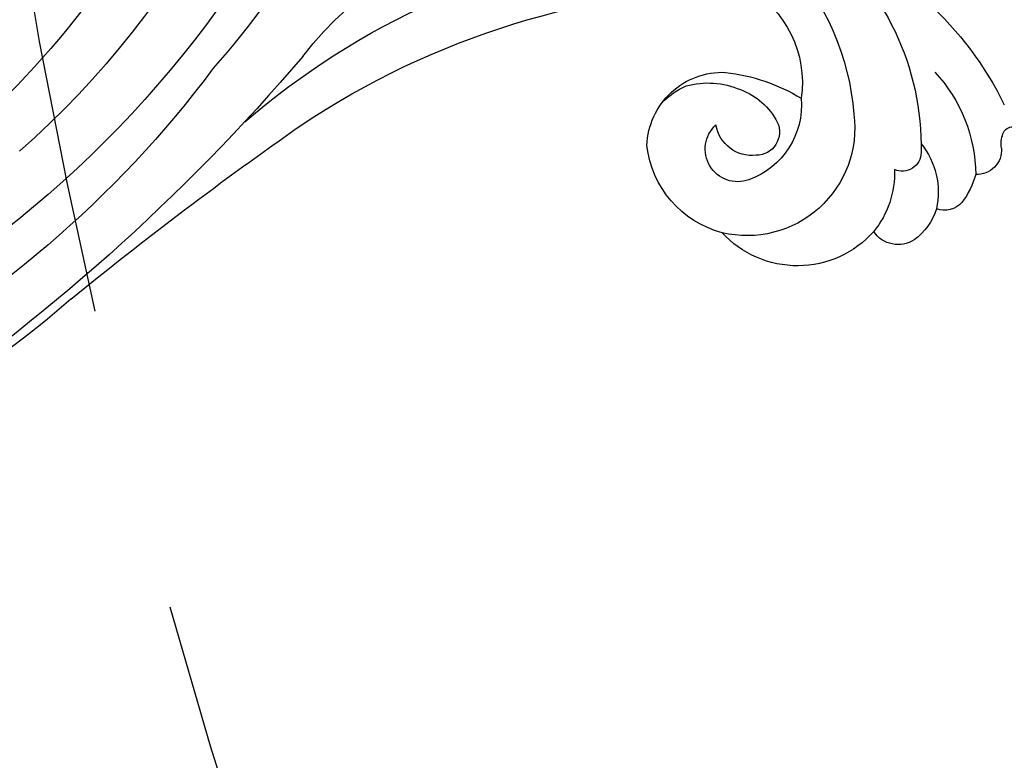
# Model space of a CAD drawing. Units: millimetres. Extents: x 33647 to 35747, y 375 to 1860.
# Drawn here: x 35547 to 35557, y 751 to 759 of the extents above; entities that cross this region are included whole.
import ezdxf
from ezdxf.xclip import XClip

# ---------------------------------------------------------------- set-up
doc = ezdxf.new("R2010")
doc.units = ezdxf.units.MM
doc.header["$XCLIPFRAME"] = 2
doc.linetypes.add('HIDDEN', pattern=[9.525, 6.35, -3.175])
doc.layers.add('H-06.木作(細線)', color=8, linetype='Continuous')
doc.layers.add('H-08.木作(細線)', color=8, linetype='Continuous')

# ---------------------------------------------------------------- blocks, each defined once
blk = doc.blocks.new('SE-21108L-d')
at = {"layer": 'H-08.木作(細線)'}
for centre, radius, start, end in [((-65.233, -85.676), 128.606, 69.93444, 95.07617), ((-55.98, -63.462), 100.075, 66.10111, 101.29782), ((-41.13, -12.076), 41.57, 65.47867, 101.05422), ((100.329, -12.671), 71.636, 150.83378, 252.71524), ((-23.007, -5.313), 27.364, 76.31208, 119.6625), ((98.433, -10.923), 74.105, 153.70592, 194.19373), ((-15.129, -0.265), 21.584, 93.72722, 146.82259), ((-11.022, -1.756), 20.485, 102.79304, 141.31861), ((107.637, -8.304), 87.787, 161.96443, 227.53369), ((-38.607, 16.684), 0.861, 346.45644, 106.7834), ((-27.763, 5.542), 12.257, 102.81395, 145.08123), ((-40.052, 17.075), 2.357, 317.09293, 345.44596), ((-36.768, 14.243), 1.983, 141.76705, 238.18834), ((-14.937, 5.854), 8.774, 85.08942, 153.79064), ((-13.733, -11.265), 25.864, 2.778, 91.00353), ((-51.73, -39.227), 65.623, 22.00466, 55.10221), ((-47.275, -33.122), 62.404, 14.99197, 48.01352), ((-31.385, 10.402), 6.781, 161.46431, 182.72139), ((-31.097, 6.287), 6.079, 106.31969, 158.61278), ((88.662, -6.024), 71.703, 165.4074, 187.07363), ((-31.941, 10.701), 1.512, 145.98789, 260.08805), ((-20.562, 5.313), 8.631, 138.36776, 249.14699), ((-36.258, 10.357), 1.92, 188.27989, 254.89555), ((-17.84, 5.707), 6.392, 141.01323, 215.83815), ((-23.673, -5.443), 15.196, 62.3572, 86.74109), ((-26.241, 4.808), 7.41, 143.54385, 184.94238), ((-31.998, 7.098), 4.963, 163.55296, 199.24688), ((-19.838, 2.877), 6.065, 327.60924, 57.97735), ((-19.713, 2.29), 5.423, 75.83718, 118.51356), ((-19.68, 1.016), 6.659, 40.48518, 78.79643), ((-21.34, 5.454), 1.867, 120.99795, 235.49136), ((-34.499, 6.366), 2.365, 202.475, 291.71426), ((-19.497, 2.232), 5.786, 8.77329, 32.47961), ((-25.503, 5.218), 8.188, 187.35857, 283.19732), ((-20.899, 3.493), 2.616, 215.74944, 13.59337), ((-20.479, 6.147), 2.943, 229.31369, 316.13317), ((-20.905, 4.912), 8.137, 250.40074, 319.50092), ((173.554, 7.409), 162.39, 186.15828, 201.86422), ((-286.847, -126.743), 316.48, 16.55357, 20.74562), ((103.964, -11.233), 86.534, 182.39762, 233.64301), ((92.36, -16.93), 78.348, 194.52053, 251.28264)]:
    blk.add_arc(centre, radius, start, end, dxfattribs=at)
blk = doc.blocks.new('AA-0009')
at = {"xscale": -1, "rotation": 325.7122927540512}
blk.add_blockref('SE-21108L-d', (28411.959, 6768.869), dxfattribs=at)

msp = doc.modelspace()

# ---------------------------------------------------------------- linework, layer by layer
at = {"layer": 'H-06.木作(細線)', "color": 2, "linetype": 'HIDDEN', "extrusion": (0, 0, -1)}
msp.add_ellipse((35607.503, 758.835), major_axis=(-46.903, 46.903), ratio=0.835568, dxfattribs=at)

# ---------------------------------------------------------------- block references
at = {"layer": 'H-06.木作(細線)'}
ref = msp.add_blockref('AA-0009', (31863.108, -120.427), dxfattribs=dict(at, xscale=0.1298430389062749, yscale=0.1298430389062749, zscale=0.1298430389062749))
XClip(ref).set_block_clipping_path([(27041.9796069127, 6356.4625810712), (29260.0422957249, 8746.4015510787)])

doc.saveas('drawing.dxf')
